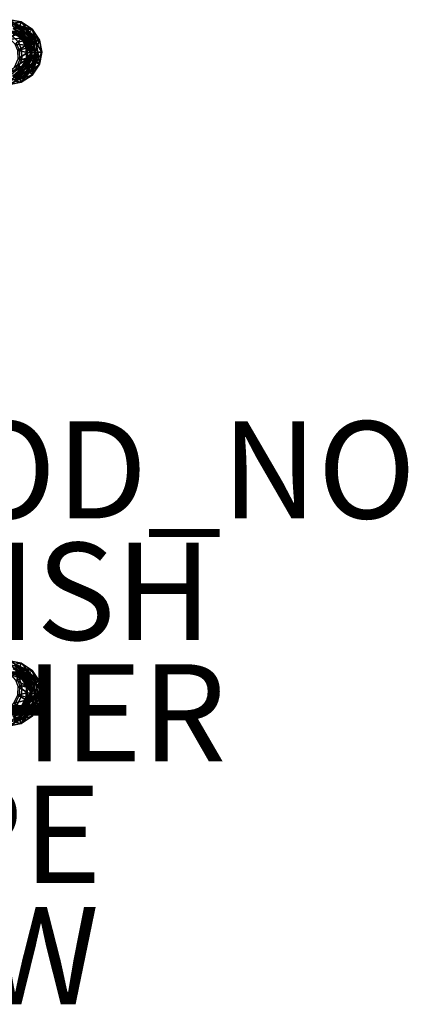
# Model space of a CAD drawing. Units: inches. Extents: x -8.2 to 15.7, y -13 to 7.3.
# Drawn here: x 7.7 to 15.7, y -13 to 7.3 of the extents above; entities that cross this region are included whole.
import ezdxf

# ---------------------------------------------------------------- set-up
doc = ezdxf.new("R2010")
doc.units = ezdxf.units.IN
doc.header["$MEASUREMENT"] = 0
for name, color, linetype in [('SEAT-FINISH', 7, 'Continuous'), ('SEAT-GLIDE', 5, 'Continuous'), ('SEAT-OTHER', 7, 'Continuous'), ('SEAT-PROD_NO', 7, 'Continuous'), ('SEAT-SEAT', 5, 'Continuous'), ('SEAT-TYPE', 7, 'Continuous'), ('SEAT-VIEW', 7, 'Continuous')]:
    doc.layers.add(name, color=color, linetype=linetype)
doc.styles.get("Standard").update_dxf_attribs({"font": 'arial.ttf'})

msp = doc.modelspace()

# ---------------------------------------------------------------- linework, layer by layer
at = {"layer": 'SEAT-GLIDE'}
for points in [[(7.523, 7.267, 0.041), (7.64, 7.191, 0.233), (7.768, 7.22, 0.053)], [(7.768, 7.22, 0.053), (7.523, 7.184, 0.039), (7.523, 7.267, 0.041)], [(7.768, 7.22, 0.053), (7.738, 7.143, 0.05), (7.523, 7.184, 0.039)], [(7.738, 7.143, 0.05), (7.624, 7.115, 0.219), (7.523, 7.184, 0.039)], [(7.705, 7.104, 0.422), (7.599, 7.086, 0.601), (7.807, 6.989, 0.611)], [(7.738, 7.143, 0.05), (7.841, 7.013, 0.229), (7.624, 7.115, 0.219)], [(7.679, 7.035, 0.396), (7.624, 7.115, 0.219), (7.841, 7.013, 0.229)], [(7.629, 7.161, 0.325), (7.866, 7.05, 0.336), (7.889, 7.074, 0.244), (7.64, 7.191, 0.233)], [(7.705, 7.104, 0.422), (7.866, 7.05, 0.336), (7.629, 7.161, 0.325)], [(7.768, 7.22, 0.053), (7.64, 7.191, 0.233), (7.889, 7.074, 0.244)], [(7.892, 6.982, 0.43), (7.866, 7.05, 0.336), (7.705, 7.104, 0.422)], [(7.705, 7.104, 0.422), (7.807, 6.989, 0.611), (7.892, 6.982, 0.43)], [(7.995, 7.071, 0.062), (7.738, 7.143, 0.05), (7.768, 7.22, 0.053)], [(7.995, 7.071, 0.062), (7.936, 7.013, 0.058), (7.738, 7.143, 0.05)], [(7.936, 7.013, 0.058), (7.841, 7.013, 0.229), (7.738, 7.143, 0.05)], [(7.768, 7.22, 0.053), (7.889, 7.074, 0.244), (7.995, 7.071, 0.062)], [(7.584, 7.01, 0.588), (7.759, 6.928, 0.596), (7.747, 6.917, 0.695), (7.576, 6.997, 0.688)], [(7.628, 6.975, 0.791), (7.576, 6.997, 0.688), (7.747, 6.917, 0.695)], [(7.593, 7.03, 0.489), (7.777, 6.944, 0.497), (7.759, 6.928, 0.596), (7.584, 7.01, 0.588)], [(7.593, 7.03, 0.489), (7.679, 7.035, 0.396), (7.777, 6.944, 0.497)], [(7.653, 7.05, 0.793), (7.807, 6.989, 0.611), (7.599, 7.086, 0.601)], [(7.628, 6.975, 0.791), (7.747, 6.917, 0.695), (7.772, 6.884, 0.797)], [(7.825, 6.942, 0.801), (7.807, 6.989, 0.611), (7.653, 7.05, 0.793)], [(7.777, 6.944, 0.497), (7.679, 7.035, 0.396), (7.84, 6.929, 0.403)], [(7.679, 7.035, 0.396), (7.841, 7.013, 0.229), (7.84, 6.929, 0.403)], [(7.759, 6.928, 0.596), (7.883, 6.771, 0.6), (7.867, 6.765, 0.699), (7.747, 6.917, 0.695)], [(7.772, 6.884, 0.797), (7.747, 6.917, 0.695), (7.867, 6.765, 0.699)], [(7.777, 6.944, 0.497), (7.906, 6.781, 0.502), (7.883, 6.771, 0.6), (7.759, 6.928, 0.596)], [(7.777, 6.944, 0.497), (7.84, 6.929, 0.403), (7.906, 6.781, 0.502)], [(7.953, 6.804, 0.616), (7.892, 6.982, 0.43), (7.807, 6.989, 0.611)], [(7.953, 6.804, 0.616), (7.807, 6.989, 0.611), (7.825, 6.942, 0.801)], [(7.825, 6.942, 0.801), (7.939, 6.773, 0.804), (7.953, 6.804, 0.616)], [(7.994, 6.819, 0.234), (7.84, 6.929, 0.403), (7.841, 7.013, 0.229)], [(7.906, 6.781, 0.502), (7.84, 6.929, 0.403), (7.946, 6.768, 0.406)], [(7.946, 6.768, 0.406), (7.84, 6.929, 0.403), (7.994, 6.819, 0.234)], [(7.994, 6.819, 0.234), (7.841, 7.013, 0.229), (7.936, 7.013, 0.058)], [(7.866, 7.05, 0.336), (8.033, 6.838, 0.342), (8.065, 6.852, 0.25), (7.889, 7.074, 0.244)], [(7.892, 6.982, 0.43), (8.033, 6.838, 0.342), (7.866, 7.05, 0.336)], [(7.995, 7.071, 0.062), (7.889, 7.074, 0.244), (8.065, 6.852, 0.25)], [(8.014, 6.796, 0.434), (8.033, 6.838, 0.342), (7.892, 6.982, 0.43)], [(8.014, 6.796, 0.434), (7.892, 6.982, 0.43), (7.953, 6.804, 0.616)], [(8.143, 6.845, 0.067), (7.936, 7.013, 0.058), (7.995, 7.071, 0.062)], [(8.143, 6.845, 0.067), (8.067, 6.814, 0.062), (7.936, 7.013, 0.058)], [(7.936, 7.013, 0.058), (8.067, 6.814, 0.062), (7.994, 6.819, 0.234)], [(7.995, 7.071, 0.062), (8.065, 6.852, 0.25), (8.143, 6.845, 0.067)], [(7.772, 6.884, 0.797), (7.867, 6.765, 0.699), (7.867, 6.742, 0.8)], [(7.883, 6.771, 0.6), (7.979, 6.594, 0.405), (7.867, 6.765, 0.699)], [(7.867, 6.742, 0.8), (7.867, 6.765, 0.699), (7.979, 6.594, 0.405)], [(7.867, 6.742, 0.8), (7.979, 6.594, 0.405), (7.897, 6.588, 0.799)], [(7.906, 6.781, 0.502), (7.979, 6.594, 0.405), (7.883, 6.771, 0.6)], [(7.906, 6.781, 0.502), (7.946, 6.768, 0.406), (7.979, 6.594, 0.405)], [(8.053, 6.593, 0.433), (7.953, 6.804, 0.616), (7.939, 6.773, 0.804)], [(8.053, 6.593, 0.433), (7.939, 6.773, 0.804), (7.976, 6.588, 0.803)], [(7.946, 6.768, 0.406), (7.994, 6.819, 0.234), (7.979, 6.594, 0.405)], [(8.014, 6.796, 0.434), (7.953, 6.804, 0.616), (8.053, 6.593, 0.433)], [(7.979, 6.594, 0.405), (7.994, 6.819, 0.234), (8.067, 6.814, 0.062)], [(7.979, 6.594, 0.405), (8.067, 6.814, 0.062), (8.108, 6.599, 0.061)], [(8.053, 6.593, 0.433), (8.033, 6.838, 0.342), (8.014, 6.796, 0.434)], [(8.143, 6.845, 0.067), (8.065, 6.852, 0.25), (8.033, 6.838, 0.342)], [(8.143, 6.845, 0.067), (8.033, 6.838, 0.342), (8.053, 6.593, 0.433)], [(8.053, 6.593, 0.433), (8.19, 6.599, 0.066), (8.143, 6.845, 0.067)], [(8.19, 6.599, 0.066), (8.067, 6.814, 0.062), (8.143, 6.845, 0.067)], [(8.19, 6.599, 0.066), (8.108, 6.599, 0.061), (8.067, 6.814, 0.062)], [(7.897, 6.588, 0.799), (7.885, 6.458, 0.696), (7.869, 6.439, 0.796)], [(7.897, 6.588, 0.799), (7.901, 6.456, 0.596), (7.885, 6.458, 0.696)], [(7.979, 6.594, 0.405), (7.901, 6.456, 0.596), (7.897, 6.588, 0.799)], [(7.901, 6.456, 0.596), (7.979, 6.594, 0.405), (7.925, 6.451, 0.498)], [(7.925, 6.451, 0.498), (7.979, 6.594, 0.405), (7.946, 6.419, 0.401)], [(7.974, 6.431, 0.611), (7.976, 6.588, 0.803), (7.942, 6.409, 0.799)], [(7.946, 6.419, 0.401), (7.979, 6.594, 0.405), (8.017, 6.429, 0.229)], [(8.014, 6.391, 0.428), (8.053, 6.593, 0.433), (7.974, 6.431, 0.611)], [(7.974, 6.431, 0.611), (8.053, 6.593, 0.433), (7.976, 6.588, 0.803)], [(8.017, 6.429, 0.229), (7.979, 6.594, 0.405), (8.108, 6.599, 0.061)], [(8.058, 6.412, 0.337), (8.053, 6.593, 0.433), (8.014, 6.391, 0.428)], [(8.017, 6.429, 0.229), (8.108, 6.599, 0.061), (8.067, 6.383, 0.056)], [(8.091, 6.404, 0.245), (8.19, 6.599, 0.066), (8.053, 6.593, 0.433)], [(8.091, 6.404, 0.245), (8.053, 6.593, 0.433), (8.058, 6.412, 0.337)], [(8.144, 6.353, 0.059), (8.067, 6.383, 0.056), (8.108, 6.599, 0.061)], [(8.144, 6.353, 0.059), (8.19, 6.599, 0.066), (8.091, 6.404, 0.245)], [(8.144, 6.353, 0.059), (8.108, 6.599, 0.061), (8.19, 6.599, 0.066)], [(7.781, 6.301, 0.789), (7.707, 6.234, 0.683), (7.646, 6.207, 0.78)], [(7.781, 6.301, 0.789), (7.817, 6.331, 0.69), (7.707, 6.234, 0.683)], [(7.707, 6.234, 0.683), (7.817, 6.331, 0.69), (7.831, 6.325, 0.59), (7.719, 6.225, 0.583)], [(7.719, 6.225, 0.583), (7.831, 6.325, 0.59), (7.852, 6.315, 0.492), (7.734, 6.21, 0.484)], [(7.852, 6.315, 0.492), (7.84, 6.258, 0.393), (7.734, 6.21, 0.484)], [(7.869, 6.439, 0.796), (7.817, 6.331, 0.69), (7.781, 6.301, 0.789)], [(7.869, 6.439, 0.796), (7.885, 6.458, 0.696), (7.817, 6.331, 0.69)], [(7.817, 6.331, 0.69), (7.885, 6.458, 0.696), (7.901, 6.456, 0.596), (7.831, 6.325, 0.59)], [(7.831, 6.325, 0.59), (7.901, 6.456, 0.596), (7.925, 6.451, 0.498), (7.852, 6.315, 0.492)], [(7.892, 6.277, 0.605), (7.942, 6.409, 0.799), (7.836, 6.244, 0.791)], [(7.93, 6.268, 0.222), (7.84, 6.258, 0.393), (7.946, 6.419, 0.401)], [(7.852, 6.315, 0.492), (7.946, 6.419, 0.401), (7.84, 6.258, 0.393)], [(7.925, 6.451, 0.498), (7.946, 6.419, 0.401), (7.852, 6.315, 0.492)], [(7.974, 6.431, 0.611), (7.942, 6.409, 0.799), (7.892, 6.277, 0.605)], [(7.892, 6.277, 0.605), (8.014, 6.391, 0.428), (7.974, 6.431, 0.611)], [(7.892, 6.277, 0.605), (7.892, 6.205, 0.419), (8.014, 6.391, 0.428)], [(7.963, 6.236, 0.329), (8.014, 6.391, 0.428), (7.892, 6.205, 0.419)], [(8.017, 6.429, 0.229), (8.067, 6.383, 0.056), (7.93, 6.268, 0.222)], [(7.93, 6.268, 0.222), (7.946, 6.419, 0.401), (8.017, 6.429, 0.229)], [(7.93, 6.268, 0.222), (8.067, 6.383, 0.056), (7.937, 6.185, 0.046)], [(7.995, 6.127, 0.048), (7.937, 6.185, 0.046), (8.067, 6.383, 0.056)], [(8.058, 6.412, 0.337), (8.014, 6.391, 0.428), (7.963, 6.236, 0.329)], [(7.991, 6.219, 0.237), (8.091, 6.404, 0.245), (8.058, 6.412, 0.337), (7.963, 6.236, 0.329)], [(7.991, 6.219, 0.237), (8.144, 6.353, 0.059), (8.091, 6.404, 0.245)], [(7.991, 6.219, 0.237), (7.995, 6.127, 0.048), (8.144, 6.353, 0.059)], [(7.995, 6.127, 0.048), (8.067, 6.383, 0.056), (8.144, 6.353, 0.059)], [(7.759, 6.159, 0.596), (7.675, 6.134, 0.781), (7.6, 6.095, 0.587)], [(7.6, 6.095, 0.587), (7.706, 6.082, 0.407), (7.759, 6.159, 0.596)], [(7.625, 6.078, 0.204), (7.68, 6.152, 0.383), (7.791, 6.144, 0.213)], [(7.791, 6.144, 0.213), (7.739, 6.055, 0.034), (7.625, 6.078, 0.204)], [(7.811, 6.101, 0.319), (7.706, 6.082, 0.407), (7.63, 6.028, 0.309)], [(7.641, 6.001, 0.215), (7.832, 6.077, 0.226), (7.811, 6.101, 0.319), (7.63, 6.028, 0.309)], [(7.759, 6.159, 0.596), (7.836, 6.244, 0.791), (7.675, 6.134, 0.781)], [(7.791, 6.144, 0.213), (7.68, 6.152, 0.383), (7.84, 6.258, 0.393)], [(7.734, 6.21, 0.484), (7.84, 6.258, 0.393), (7.68, 6.152, 0.383)], [(7.759, 6.159, 0.596), (7.706, 6.082, 0.407), (7.892, 6.205, 0.419)], [(7.811, 6.101, 0.319), (7.892, 6.205, 0.419), (7.706, 6.082, 0.407)], [(7.791, 6.144, 0.213), (7.937, 6.185, 0.046), (7.739, 6.055, 0.034)], [(7.769, 5.978, 0.034), (7.739, 6.055, 0.034), (7.937, 6.185, 0.046)], [(7.892, 6.277, 0.605), (7.836, 6.244, 0.791), (7.759, 6.159, 0.596)], [(7.759, 6.159, 0.596), (7.892, 6.205, 0.419), (7.892, 6.277, 0.605)], [(7.769, 5.978, 0.034), (7.937, 6.185, 0.046), (7.995, 6.127, 0.048)], [(7.832, 6.077, 0.226), (7.769, 5.978, 0.034), (7.995, 6.127, 0.048)], [(7.93, 6.268, 0.222), (7.937, 6.185, 0.046), (7.791, 6.144, 0.213)], [(7.791, 6.144, 0.213), (7.84, 6.258, 0.393), (7.93, 6.268, 0.222)], [(7.963, 6.236, 0.329), (7.892, 6.205, 0.419), (7.811, 6.101, 0.319)], [(7.832, 6.077, 0.226), (7.991, 6.219, 0.237), (7.963, 6.236, 0.329), (7.811, 6.101, 0.319)], [(7.832, 6.077, 0.226), (7.995, 6.127, 0.048), (7.991, 6.219, 0.237)], [(7.625, 6.078, 0.204), (7.739, 6.055, 0.034), (7.524, 6.014, 0.022)], [(7.524, 5.931, 0.021), (7.524, 6.014, 0.022), (7.739, 6.055, 0.034)], [(7.524, 5.931, 0.021), (7.739, 6.055, 0.034), (7.769, 5.978, 0.034)], [(7.641, 6.001, 0.215), (7.524, 5.931, 0.021), (7.769, 5.978, 0.034)], [(7.641, 6.001, 0.215), (7.769, 5.978, 0.034), (7.832, 6.077, 0.226)], [(7.524, -5.931, 0.021), (7.641, -6.001, 0.215), (7.769, -5.978, 0.034)], [(7.769, -5.978, 0.034), (7.739, -6.055, 0.034), (7.524, -5.931, 0.021)], [(7.524, -5.931, 0.021), (7.739, -6.055, 0.034), (7.524, -6.014, 0.022)], [(7.739, -6.055, 0.034), (7.625, -6.078, 0.204), (7.524, -6.014, 0.022)], [(7.739, -6.055, 0.034), (7.842, -6.18, 0.217), (7.625, -6.078, 0.204)], [(7.68, -6.152, 0.383), (7.625, -6.078, 0.204), (7.842, -6.18, 0.217)], [(7.63, -6.028, 0.309), (7.867, -6.14, 0.323), (7.89, -6.118, 0.23), (7.641, -6.001, 0.215)], [(7.706, -6.082, 0.407), (7.867, -6.14, 0.323), (7.63, -6.028, 0.309)], [(7.769, -5.978, 0.034), (7.641, -6.001, 0.215), (7.89, -6.118, 0.23)], [(7.995, -6.127, 0.048), (7.739, -6.055, 0.034), (7.769, -5.978, 0.034)], [(7.995, -6.127, 0.048), (7.937, -6.185, 0.046), (7.739, -6.055, 0.034)], [(7.937, -6.185, 0.046), (7.842, -6.18, 0.217), (7.739, -6.055, 0.034)], [(7.769, -5.978, 0.034), (7.89, -6.118, 0.23), (7.995, -6.127, 0.048)], [(7.584, -6.171, 0.575), (7.76, -6.254, 0.586), (7.748, -6.262, 0.686), (7.577, -6.181, 0.675)], [(7.645, -6.207, 0.78), (7.577, -6.181, 0.675), (7.748, -6.262, 0.686)], [(7.594, -6.154, 0.476), (7.777, -6.24, 0.487), (7.76, -6.254, 0.586), (7.584, -6.171, 0.575)], [(7.594, -6.154, 0.476), (7.68, -6.152, 0.383), (7.777, -6.24, 0.487)], [(7.706, -6.082, 0.407), (7.6, -6.095, 0.587), (7.807, -6.193, 0.599)], [(7.677, -6.135, 0.781), (7.807, -6.193, 0.599), (7.6, -6.095, 0.587)], [(7.645, -6.207, 0.78), (7.748, -6.262, 0.686), (7.78, -6.299, 0.789)], [(7.838, -6.246, 0.791), (7.807, -6.193, 0.599), (7.677, -6.135, 0.781)], [(7.777, -6.24, 0.487), (7.68, -6.152, 0.383), (7.84, -6.258, 0.393)], [(7.68, -6.152, 0.383), (7.842, -6.18, 0.217), (7.84, -6.258, 0.393)], [(7.892, -6.205, 0.419), (7.867, -6.14, 0.323), (7.706, -6.082, 0.407)], [(7.706, -6.082, 0.407), (7.807, -6.193, 0.599), (7.892, -6.205, 0.419)], [(7.76, -6.254, 0.586), (7.883, -6.41, 0.594), (7.868, -6.414, 0.694), (7.748, -6.262, 0.686)], [(7.78, -6.299, 0.789), (7.748, -6.262, 0.686), (7.868, -6.414, 0.694)], [(7.777, -6.24, 0.487), (7.906, -6.404, 0.496), (7.883, -6.41, 0.594), (7.76, -6.254, 0.586)], [(7.777, -6.24, 0.487), (7.84, -6.258, 0.393), (7.906, -6.404, 0.496)], [(7.953, -6.378, 0.61), (7.892, -6.205, 0.419), (7.807, -6.193, 0.599)], [(7.953, -6.378, 0.61), (7.807, -6.193, 0.599), (7.838, -6.246, 0.791)], [(7.838, -6.246, 0.791), (7.943, -6.41, 0.799), (7.953, -6.378, 0.61)], [(7.995, -6.373, 0.227), (7.84, -6.258, 0.393), (7.842, -6.18, 0.217)], [(7.906, -6.404, 0.496), (7.84, -6.258, 0.393), (7.946, -6.419, 0.401)], [(7.946, -6.419, 0.401), (7.84, -6.258, 0.393), (7.995, -6.373, 0.227)], [(7.995, -6.373, 0.227), (7.842, -6.18, 0.217), (7.937, -6.185, 0.046)], [(7.867, -6.14, 0.323), (8.034, -6.351, 0.335), (8.065, -6.34, 0.242), (7.89, -6.118, 0.23)], [(7.892, -6.205, 0.419), (8.034, -6.351, 0.335), (7.867, -6.14, 0.323)], [(7.995, -6.127, 0.048), (7.89, -6.118, 0.23), (8.065, -6.34, 0.242)], [(8.014, -6.391, 0.428), (8.034, -6.351, 0.335), (7.892, -6.205, 0.419)], [(8.014, -6.391, 0.428), (7.892, -6.205, 0.419), (7.953, -6.378, 0.61)], [(8.144, -6.353, 0.059), (7.937, -6.185, 0.046), (7.995, -6.127, 0.048)], [(8.144, -6.353, 0.059), (8.067, -6.383, 0.056), (7.937, -6.185, 0.046)], [(7.937, -6.185, 0.046), (8.067, -6.383, 0.056), (7.995, -6.373, 0.227)], [(7.995, -6.127, 0.048), (8.065, -6.34, 0.242), (8.144, -6.353, 0.059)], [(7.78, -6.299, 0.789), (7.868, -6.414, 0.694), (7.869, -6.437, 0.795)], [(7.883, -6.41, 0.594), (7.979, -6.594, 0.405), (7.868, -6.414, 0.694)], [(7.869, -6.437, 0.795), (7.868, -6.414, 0.694), (7.979, -6.594, 0.405)], [(7.869, -6.437, 0.795), (7.979, -6.594, 0.405), (7.897, -6.588, 0.799)], [(7.906, -6.404, 0.496), (7.979, -6.594, 0.405), (7.883, -6.41, 0.594)], [(7.906, -6.404, 0.496), (7.946, -6.419, 0.401), (7.979, -6.594, 0.405)], [(8.053, -6.593, 0.433), (7.953, -6.378, 0.61), (7.943, -6.41, 0.799)], [(8.053, -6.593, 0.433), (7.943, -6.41, 0.799), (7.976, -6.588, 0.803)], [(7.946, -6.419, 0.401), (7.995, -6.373, 0.227), (7.979, -6.594, 0.405)], [(8.014, -6.391, 0.428), (7.953, -6.378, 0.61), (8.053, -6.593, 0.433)], [(7.979, -6.594, 0.405), (7.995, -6.373, 0.227), (8.067, -6.383, 0.056)], [(7.979, -6.594, 0.405), (8.067, -6.383, 0.056), (8.108, -6.599, 0.061)], [(8.053, -6.593, 0.433), (8.034, -6.351, 0.335), (8.014, -6.391, 0.428)], [(8.144, -6.353, 0.059), (8.065, -6.34, 0.242), (8.034, -6.351, 0.335)], [(8.144, -6.353, 0.059), (8.034, -6.351, 0.335), (8.053, -6.593, 0.433)], [(8.053, -6.593, 0.433), (8.19, -6.599, 0.066), (8.144, -6.353, 0.059)], [(8.19, -6.599, 0.066), (8.067, -6.383, 0.056), (8.144, -6.353, 0.059)], [(8.19, -6.599, 0.066), (8.108, -6.599, 0.061), (8.067, -6.383, 0.056)], [(7.897, -6.588, 0.799), (7.885, -6.721, 0.7), (7.867, -6.743, 0.8)], [(7.897, -6.588, 0.799), (7.901, -6.726, 0.6), (7.885, -6.721, 0.7)], [(7.979, -6.594, 0.405), (7.901, -6.726, 0.6), (7.897, -6.588, 0.799)], [(7.901, -6.726, 0.6), (7.979, -6.594, 0.405), (7.924, -6.733, 0.502)], [(7.924, -6.733, 0.502), (7.979, -6.594, 0.405), (7.946, -6.768, 0.406)], [(7.974, -6.75, 0.616), (7.976, -6.588, 0.803), (7.94, -6.771, 0.804)], [(7.946, -6.768, 0.406), (7.979, -6.594, 0.405), (8.016, -6.763, 0.234)], [(7.974, -6.75, 0.616), (8.053, -6.593, 0.433), (7.976, -6.588, 0.803)], [(8.014, -6.796, 0.434), (8.053, -6.593, 0.433), (7.974, -6.75, 0.616)], [(8.016, -6.763, 0.234), (7.979, -6.594, 0.405), (8.108, -6.599, 0.061)], [(8.058, -6.777, 0.342), (8.053, -6.593, 0.433), (8.014, -6.796, 0.434)], [(8.016, -6.763, 0.234), (8.108, -6.599, 0.061), (8.067, -6.814, 0.062)], [(8.09, -6.788, 0.25), (8.19, -6.599, 0.066), (8.053, -6.593, 0.433)], [(8.09, -6.788, 0.25), (8.053, -6.593, 0.433), (8.058, -6.777, 0.342)], [(8.143, -6.845, 0.067), (8.067, -6.814, 0.062), (8.108, -6.599, 0.061)], [(8.143, -6.845, 0.067), (8.19, -6.599, 0.066), (8.09, -6.788, 0.25)], [(8.143, -6.845, 0.067), (8.108, -6.599, 0.061), (8.19, -6.599, 0.066)], [(7.771, -6.885, 0.797), (7.707, -6.945, 0.694), (7.626, -6.976, 0.791)], [(7.771, -6.885, 0.797), (7.817, -6.847, 0.698), (7.707, -6.945, 0.694)], [(7.707, -6.945, 0.694), (7.817, -6.847, 0.698), (7.831, -6.856, 0.598), (7.718, -6.956, 0.594)], [(7.718, -6.956, 0.594), (7.831, -6.856, 0.598), (7.851, -6.869, 0.5), (7.733, -6.974, 0.495)], [(7.851, -6.869, 0.5), (7.84, -6.929, 0.403), (7.733, -6.974, 0.495)], [(7.867, -6.743, 0.8), (7.817, -6.847, 0.698), (7.771, -6.885, 0.797)], [(7.867, -6.743, 0.8), (7.885, -6.721, 0.7), (7.817, -6.847, 0.698)], [(7.817, -6.847, 0.698), (7.885, -6.721, 0.7), (7.901, -6.726, 0.6), (7.831, -6.856, 0.598)], [(7.891, -6.904, 0.614), (7.94, -6.771, 0.804), (7.827, -6.94, 0.801)], [(7.831, -6.856, 0.598), (7.901, -6.726, 0.6), (7.924, -6.733, 0.502), (7.851, -6.869, 0.5)], [(7.93, -6.924, 0.232), (7.84, -6.929, 0.403), (7.946, -6.768, 0.406)], [(7.851, -6.869, 0.5), (7.946, -6.768, 0.406), (7.84, -6.929, 0.403)], [(7.924, -6.733, 0.502), (7.946, -6.768, 0.406), (7.851, -6.869, 0.5)], [(7.974, -6.75, 0.616), (7.94, -6.771, 0.804), (7.891, -6.904, 0.614)], [(7.891, -6.904, 0.614), (8.014, -6.796, 0.434), (7.974, -6.75, 0.616)], [(7.891, -6.904, 0.614), (7.892, -6.982, 0.43), (8.014, -6.796, 0.434)], [(7.963, -6.953, 0.34), (8.014, -6.796, 0.434), (7.892, -6.982, 0.43)], [(8.016, -6.763, 0.234), (8.067, -6.814, 0.062), (7.93, -6.924, 0.232)], [(7.93, -6.924, 0.232), (7.946, -6.768, 0.406), (8.016, -6.763, 0.234)], [(7.93, -6.924, 0.232), (8.067, -6.814, 0.062), (7.936, -7.013, 0.058)], [(7.995, -7.071, 0.062), (7.936, -7.013, 0.058), (8.067, -6.814, 0.062)], [(8.058, -6.777, 0.342), (8.014, -6.796, 0.434), (7.963, -6.953, 0.34)], [(7.991, -6.973, 0.248), (8.09, -6.788, 0.25), (8.058, -6.777, 0.342), (7.963, -6.953, 0.34)], [(7.991, -6.973, 0.248), (8.143, -6.845, 0.067), (8.09, -6.788, 0.25)], [(7.991, -6.973, 0.248), (7.995, -7.071, 0.062), (8.143, -6.845, 0.067)], [(7.995, -7.071, 0.062), (8.067, -6.814, 0.062), (8.143, -6.845, 0.067)], [(7.758, -7.022, 0.609), (7.655, -7.049, 0.793), (7.599, -7.086, 0.601)], [(7.599, -7.086, 0.601), (7.705, -7.104, 0.422), (7.758, -7.022, 0.609)], [(7.624, -7.115, 0.219), (7.679, -7.035, 0.396), (7.79, -7.048, 0.227)], [(7.79, -7.048, 0.227), (7.738, -7.143, 0.05), (7.624, -7.115, 0.219)], [(7.811, -7.089, 0.334), (7.705, -7.104, 0.422), (7.629, -7.161, 0.325)], [(7.64, -7.191, 0.233), (7.831, -7.115, 0.242), (7.811, -7.089, 0.334), (7.629, -7.161, 0.325)], [(7.758, -7.022, 0.609), (7.827, -6.94, 0.801), (7.655, -7.049, 0.793)], [(7.79, -7.048, 0.227), (7.679, -7.035, 0.396), (7.84, -6.929, 0.403)], [(7.733, -6.974, 0.495), (7.84, -6.929, 0.403), (7.679, -7.035, 0.396)], [(7.758, -7.022, 0.609), (7.705, -7.104, 0.422), (7.892, -6.982, 0.43)], [(7.811, -7.089, 0.334), (7.892, -6.982, 0.43), (7.705, -7.104, 0.422)], [(7.79, -7.048, 0.227), (7.936, -7.013, 0.058), (7.738, -7.143, 0.05)], [(7.768, -7.22, 0.053), (7.738, -7.143, 0.05), (7.936, -7.013, 0.058)], [(7.891, -6.904, 0.614), (7.827, -6.94, 0.801), (7.758, -7.022, 0.609)], [(7.758, -7.022, 0.609), (7.892, -6.982, 0.43), (7.891, -6.904, 0.614)], [(7.768, -7.22, 0.053), (7.936, -7.013, 0.058), (7.995, -7.071, 0.062)], [(7.831, -7.115, 0.242), (7.768, -7.22, 0.053), (7.995, -7.071, 0.062)], [(7.93, -6.924, 0.232), (7.936, -7.013, 0.058), (7.79, -7.048, 0.227)], [(7.79, -7.048, 0.227), (7.84, -6.929, 0.403), (7.93, -6.924, 0.232)], [(7.963, -6.953, 0.34), (7.892, -6.982, 0.43), (7.811, -7.089, 0.334)], [(7.831, -7.115, 0.242), (7.991, -6.973, 0.248), (7.963, -6.953, 0.34), (7.811, -7.089, 0.334)], [(7.831, -7.115, 0.242), (7.995, -7.071, 0.062), (7.991, -6.973, 0.248)], [(7.624, -7.115, 0.219), (7.738, -7.143, 0.05), (7.523, -7.184, 0.039)], [(7.523, -7.267, 0.041), (7.523, -7.184, 0.039), (7.738, -7.143, 0.05)], [(7.523, -7.267, 0.041), (7.738, -7.143, 0.05), (7.768, -7.22, 0.053)], [(7.64, -7.191, 0.233), (7.523, -7.267, 0.041), (7.768, -7.22, 0.053)], [(7.64, -7.191, 0.233), (7.768, -7.22, 0.053), (7.831, -7.115, 0.242)]]:
    msp.add_3dface(points, dxfattribs=at)
at = {"layer": 'SEAT-SEAT'}
for points in [[(7.543, 6.867, 4.362), (7.628, 6.975, 0.791), (7.772, 6.884, 0.797)], [(7.802, 6.831, 2.587), (7.683, 6.957, 2.582), (7.589, 6.93, 4.366), (7.708, 6.804, 4.37)], [(7.653, 7.05, 0.793), (7.683, 6.957, 2.582), (7.825, 6.942, 0.801)], [(7.825, 6.942, 0.801), (7.683, 6.957, 2.582), (7.802, 6.831, 2.587)], [(7.825, 6.942, 0.801), (7.802, 6.831, 2.587), (7.939, 6.773, 0.804)], [(7.543, 6.867, 4.362), (7.772, 6.884, 0.797), (7.643, 6.761, 4.366)], [(7.643, 6.761, 4.366), (7.772, 6.884, 0.797), (7.867, 6.742, 0.8)], [(7.643, 6.761, 4.366), (7.867, 6.742, 0.8), (7.698, 6.633, 4.367)], [(7.728, 6.638, 5.263), (7.775, 6.652, 4.371), (7.708, 6.804, 4.37), (7.662, 6.791, 5.262)], [(7.698, 6.633, 4.367), (7.867, 6.742, 0.8), (7.897, 6.588, 0.799)], [(7.868, 6.678, 2.588), (7.802, 6.831, 2.587), (7.708, 6.804, 4.37), (7.775, 6.652, 4.371)], [(7.939, 6.773, 0.804), (7.802, 6.831, 2.587), (7.868, 6.678, 2.588)], [(7.939, 6.773, 0.804), (7.868, 6.678, 2.588), (7.976, 6.588, 0.803)], [(7.698, 6.633, 4.367), (7.897, 6.588, 0.799), (7.703, 6.461, 4.365)], [(7.703, 6.461, 4.365), (7.897, 6.588, 0.799), (7.869, 6.439, 0.796)], [(7.734, 6.433, 5.26), (7.781, 6.447, 4.368), (7.775, 6.652, 4.371), (7.728, 6.638, 5.263)], [(7.781, 6.447, 4.368), (7.874, 6.473, 2.585), (7.868, 6.678, 2.588), (7.775, 6.652, 4.371)], [(7.976, 6.588, 0.803), (7.868, 6.678, 2.588), (7.874, 6.473, 2.585)], [(7.976, 6.588, 0.803), (7.874, 6.473, 2.585), (7.942, 6.409, 0.799)], [(7.629, 6.289, 4.358), (7.781, 6.301, 0.789), (7.482, 6.165, 4.349)], [(7.482, 6.165, 4.349), (7.781, 6.301, 0.789), (7.646, 6.207, 0.78)], [(7.703, 6.461, 4.365), (7.869, 6.439, 0.796), (7.629, 6.289, 4.358)], [(7.629, 6.289, 4.358), (7.869, 6.439, 0.796), (7.781, 6.301, 0.789)], [(7.646, 6.229, 5.252), (7.692, 6.242, 4.361), (7.781, 6.447, 4.368), (7.734, 6.433, 5.26)], [(7.692, 6.242, 4.361), (7.786, 6.268, 2.577), (7.874, 6.473, 2.585), (7.781, 6.447, 4.368)], [(7.942, 6.409, 0.799), (7.874, 6.473, 2.585), (7.786, 6.268, 2.577)], [(7.942, 6.409, 0.799), (7.786, 6.268, 2.577), (7.836, 6.244, 0.791)], [(7.692, 6.242, 4.361), (7.518, 6.095, 4.349), (7.611, 6.121, 2.566), (7.786, 6.268, 2.577)], [(7.836, 6.244, 0.791), (7.786, 6.268, 2.577), (7.611, 6.121, 2.566)], [(7.836, 6.244, 0.791), (7.611, 6.121, 2.566), (7.675, 6.134, 0.781)], [(7.78, -6.299, 0.789), (7.563, -6.218, 4.354), (7.645, -6.207, 0.78)], [(7.78, -6.299, 0.789), (7.656, -6.329, 4.36), (7.563, -6.218, 4.354)], [(7.817, -6.317, 2.58), (7.707, -6.184, 2.572), (7.613, -6.157, 4.355), (7.724, -6.29, 4.363)], [(7.677, -6.135, 0.781), (7.707, -6.184, 2.572), (7.838, -6.246, 0.791)], [(7.734, -6.433, 5.26), (7.781, -6.447, 4.368), (7.724, -6.29, 4.363), (7.677, -6.277, 5.255)], [(7.838, -6.246, 0.791), (7.707, -6.184, 2.572), (7.817, -6.317, 2.58)], [(7.838, -6.246, 0.791), (7.817, -6.317, 2.58), (7.943, -6.41, 0.799)], [(7.869, -6.437, 0.795), (7.656, -6.329, 4.36), (7.78, -6.299, 0.789)], [(7.869, -6.437, 0.795), (7.703, -6.461, 4.365), (7.656, -6.329, 4.36)], [(7.897, -6.588, 0.799), (7.698, -6.633, 4.367), (7.703, -6.461, 4.365)], [(7.897, -6.588, 0.799), (7.703, -6.461, 4.365), (7.869, -6.437, 0.795)], [(7.874, -6.473, 2.585), (7.817, -6.317, 2.58), (7.724, -6.29, 4.363), (7.781, -6.447, 4.368)], [(7.728, -6.638, 5.263), (7.775, -6.652, 4.371), (7.781, -6.447, 4.368), (7.734, -6.433, 5.26)], [(7.775, -6.652, 4.371), (7.868, -6.678, 2.588), (7.874, -6.473, 2.585), (7.781, -6.447, 4.368)], [(7.943, -6.41, 0.799), (7.817, -6.317, 2.58), (7.874, -6.473, 2.585)], [(7.976, -6.588, 0.803), (7.874, -6.473, 2.585), (7.868, -6.678, 2.588)], [(7.943, -6.41, 0.799), (7.874, -6.473, 2.585), (7.976, -6.588, 0.803)], [(7.867, -6.743, 0.8), (7.614, -6.8, 4.365), (7.698, -6.633, 4.367)], [(7.627, -6.837, 5.26), (7.674, -6.851, 4.369), (7.775, -6.652, 4.371), (7.728, -6.638, 5.263)], [(7.674, -6.851, 4.369), (7.767, -6.877, 2.585), (7.868, -6.678, 2.588), (7.775, -6.652, 4.371)], [(7.867, -6.743, 0.8), (7.698, -6.633, 4.367), (7.897, -6.588, 0.799)], [(7.94, -6.771, 0.804), (7.868, -6.678, 2.588), (7.767, -6.877, 2.585)], [(7.976, -6.588, 0.803), (7.868, -6.678, 2.588), (7.94, -6.771, 0.804)], [(7.459, -6.915, 4.359), (7.614, -6.8, 4.365), (7.771, -6.885, 0.797)], [(7.771, -6.885, 0.797), (7.626, -6.976, 0.791), (7.459, -6.915, 4.359)], [(7.674, -6.851, 4.369), (7.49, -6.987, 4.361), (7.584, -7.014, 2.578), (7.767, -6.877, 2.585)], [(7.827, -6.94, 0.801), (7.767, -6.877, 2.585), (7.584, -7.014, 2.578)], [(7.771, -6.885, 0.797), (7.614, -6.8, 4.365), (7.867, -6.743, 0.8)], [(7.94, -6.771, 0.804), (7.767, -6.877, 2.585), (7.827, -6.94, 0.801)], [(7.827, -6.94, 0.801), (7.584, -7.014, 2.578), (7.655, -7.049, 0.793)]]:
    msp.add_3dface(points, dxfattribs=at)

# ---------------------------------------------------------------- texts
at = {"layer": 'SEAT-FINISH'}
msp.add_attdef('FINISH', (3, -5.5), '', height=2, dxfattribs=at)
at = {"layer": 'SEAT-OTHER'}
msp.add_attdef('OTHER', (3, -8), '', height=2, dxfattribs=at)
at = {"layer": 'SEAT-PROD_NO', "flags": 8}
msp.add_attdef('PROD_NO', (3, -3), 'PLSN', height=2, dxfattribs=at)
at = {"layer": 'SEAT-TYPE', "flags": 2}
msp.add_attdef('TYPE', (3, -10.5), 'SEAT', height=2, dxfattribs=at)
at = {"layer": 'SEAT-VIEW', "flags": 2}
msp.add_attdef('VIEW', (3, -13), 'T', height=2, dxfattribs=at)

doc.saveas('drawing.dxf')
